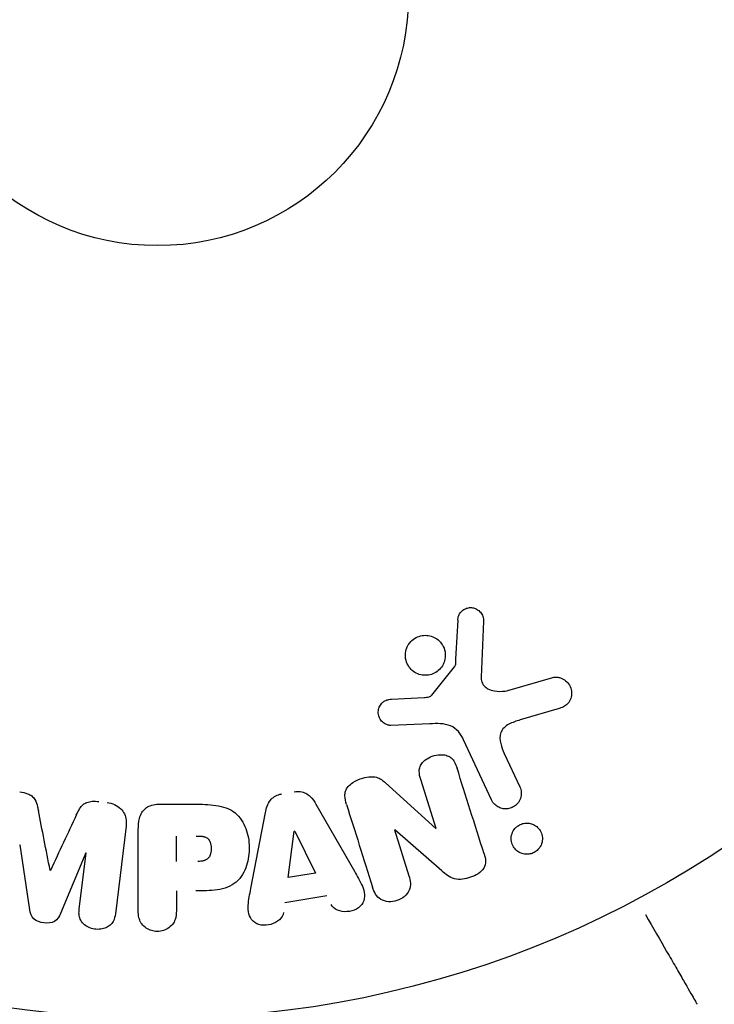
# Model space of a CAD drawing. Units: millimetres. Extents: x -4254 to 4372, y -4175 to 2908.
# Drawn here: x -1537 to -1501, y -1582 to -1531 of the extents above; entities that cross this region are included whole.
import ezdxf

# ---------------------------------------------------------------- set-up
doc = ezdxf.new("R2010")
doc.units = ezdxf.units.MM
doc.header["$LTSCALE"] = 20
doc.layers.add('2d', color=230, linetype='Continuous')

msp = doc.modelspace()

# ---------------------------------------------------------------- linework, layer by layer
at = {"layer": '2d'}
for p, q in [((-1513.289, -1562.615, 122.972), (-1513.418, -1565.508, 122.972)), ((-1515.975, -1566.439, 122.972), (-1514.795, -1564.982, 122.972)), ((-1512.032, -1566.198, 122.972), (-1509.71, -1565.532, 122.972)), ((-1518.06, -1566.653, 122.972), (-1516.368, -1566.561, 122.972)), ((-1509.374, -1567.136, 122.972), (-1511.397, -1567.729, 122.972)), ((-1516.08, -1567.93, 122.972), (-1518.095, -1568.011, 122.972)), ((-1512.88, -1571.867, 122.972), (-1514.332, -1568.754, 122.972)), ((-1512.22, -1569.467, 122.972), (-1511.418, -1571.185, 122.972)), ((-1518.376, -1570.977, 122.972), (-1515.764, -1573.348, 122.972)), ((-1515.748, -1573.342, 122.972), (-1516.545, -1570.815, 122.972)), ((-1530.093, -1572.091, 122.972), (-1528.264, -1572.091, 122.972)), ((-1521.973, -1572.088, 122.972), (-1519.982, -1575.557, 122.972)), ((-1525.346, -1576.454, 122.972), (-1524.593, -1572.526, 122.972)), ((-1531.807, -1573.232, 122.972), (-1532.362, -1577.757, 122.972)), ((-1531.174, -1577.6, 122.972), (-1531.174, -1573.412, 122.972)), ((-1523.411, -1575.889, 122.972), (-1523.095, -1573.489, 122.972)), ((-1523.076, -1573.486, 122.972), (-1521.996, -1575.653, 122.972)), ((-1517.912, -1573.414, 122.972), (-1517.16, -1575.797, 122.972)), ((-1515.461, -1575.54, 122.972), (-1517.895, -1573.408, 122.972)), ((-1529.202, -1575.049, 122.972), (-1529.202, -1573.738, 122.972)), ((-1536.792, -1577.558, 122.972), (-1537.298, -1574.193, 122.972)), ((-1533.895, -1574.611, 122.972), (-1535.2, -1577.754, 122.972)), ((-1534.234, -1577.528, 122.972), (-1533.876, -1574.613, 122.972)), ((-1521.996, -1575.653, 122.972), (-1523.411, -1575.889, 122.972)), ((-1529.202, -1576.579, 122.972), (-1529.202, -1577.6, 122.972)), ((-1521.409, -1576.838, 122.972), (-1523.58, -1577.201, 122.972))]:
    msp.add_line(p, q, dxfattribs=at)
for radius in [53, 13]:
    msp.add_circle((-1530.179, -1530.179, 122.972), radius, dxfattribs=at)
at = {"layer": '2d', "extrusion": (0, 0, -1)}
for centre, major_axis, start_param, end_param in [((-1522.936, -1573.463, 122.972), (-81.419, -13.625), -1.569073, -1.568843), ((-1516.495, -1573.578, 122.972), (-77.889, -24.558), -1.580394, -1.580187), ((-1535.609, -1574.4, 122.972), (81.58, -10.017), -1.549786, -1.549557)]:
    msp.add_ellipse(centre, major_axis=major_axis, ratio=0, start_param=start_param, end_param=end_param, dxfattribs=at)
at = {"layer": '2d'}
for centre, major_axis, start_param, end_param in [((-1516.671, -1573.022, 122.972), (78.197, 24.655), -1.586672, -1.586454), ((-1535.609, -1574.4, 122.972), (81.58, -10.017), -1.591736, -1.591508), ((-1535.745, -1575.511, 122.972), (-80.968, 9.942), -1.571045, -1.570849)]:
    msp.add_ellipse(centre, major_axis=major_axis, ratio=0, start_param=start_param, end_param=end_param, dxfattribs=at)
for points, knots in [([(-1514.632, -1562.571, 122.972), (-1514.628, -1562.487, 122.972), (-1514.612, -1562.402, 122.972), (-1514.58, -1562.322, 122.972), (-1514.555, -1562.261, 122.972), (-1514.521, -1562.202, 122.972), (-1514.477, -1562.151, 122.972), (-1514.433, -1562.1, 122.972), (-1514.38, -1562.055, 122.972), (-1514.322, -1562.019, 122.972), (-1514.264, -1561.982, 122.972), (-1514.198, -1561.954, 122.972), (-1514.132, -1561.936, 122.972), (-1514.061, -1561.917, 122.972), (-1513.987, -1561.91, 122.972), (-1513.915, -1561.916, 122.972), (-1513.85, -1561.921, 122.972), (-1513.785, -1561.938, 122.972), (-1513.725, -1561.962, 122.972), (-1513.659, -1561.989, 122.972), (-1513.598, -1562.026, 122.972), (-1513.544, -1562.069, 122.972), (-1513.479, -1562.121, 122.972), (-1513.422, -1562.185, 122.972), (-1513.38, -1562.255, 122.972), (-1513.337, -1562.327, 122.972), (-1513.308, -1562.409, 122.972), (-1513.295, -1562.492, 122.972), (-1513.29, -1562.532, 122.972), (-1513.287, -1562.574, 122.972), (-1513.289, -1562.615, 122.972)], [0, 0, 0, 0, 0.121966, 0.121966, 0.121966, 0.214779, 0.214779, 0.214779, 0.307643, 0.307643, 0.307643, 0.401902, 0.401902, 0.401902, 0.50199, 0.50199, 0.50199, 0.594015, 0.594015, 0.594015, 0.695052, 0.695052, 0.695052, 0.816614, 0.816614, 0.816614, 0.940808, 0.940808, 0.940808, 1, 1, 1, 1]), ([(-1517.194, -1563.847, 122.972), (-1517.157, -1563.786, 122.972), (-1517.113, -1563.728, 122.972), (-1517.064, -1563.676, 122.972), (-1516.986, -1563.592, 122.972), (-1516.891, -1563.519, 122.972), (-1516.787, -1563.465, 122.972), (-1516.691, -1563.415, 122.972), (-1516.584, -1563.38, 122.972), (-1516.478, -1563.362, 122.972), (-1516.373, -1563.345, 122.972), (-1516.264, -1563.344, 122.972), (-1516.161, -1563.359, 122.972), (-1516.054, -1563.374, 122.972), (-1515.95, -1563.407, 122.972), (-1515.855, -1563.453, 122.972), (-1515.754, -1563.502, 122.972), (-1515.662, -1563.568, 122.972), (-1515.583, -1563.645, 122.972), (-1515.499, -1563.728, 122.972), (-1515.428, -1563.827, 122.972), (-1515.377, -1563.932, 122.972), (-1515.323, -1564.044, 122.972), (-1515.289, -1564.167, 122.972), (-1515.278, -1564.291, 122.972), (-1515.267, -1564.417, 122.972), (-1515.279, -1564.548, 122.972), (-1515.315, -1564.672, 122.972), (-1515.34, -1564.758, 122.972), (-1515.377, -1564.843, 122.972), (-1515.424, -1564.921, 122.972)], [0.5, 0.5, 0.5, 0.5, 0.5325, 0.5325, 0.5325, 0.5843306, 0.5843306, 0.5843306, 0.6325858, 0.6325858, 0.6325858, 0.6798809, 0.6798809, 0.6798809, 0.7287596, 0.7287596, 0.7287596, 0.781079, 0.781079, 0.781079, 0.8376169, 0.8376169, 0.8376169, 0.8975665, 0.8975665, 0.8975665, 0.9583179, 0.9583179, 0.9583179, 1, 1, 1, 1]), ([(-1515.424, -1564.921, 122.972), (-1515.48, -1565.013, 122.972), (-1515.552, -1565.098, 122.972), (-1515.636, -1565.17, 122.972), (-1515.719, -1565.241, 122.972), (-1515.817, -1565.301, 122.972), (-1515.92, -1565.343, 122.972), (-1516.02, -1565.383, 122.972), (-1516.127, -1565.408, 122.972), (-1516.233, -1565.416, 122.972), (-1516.339, -1565.423, 122.972), (-1516.447, -1565.414, 122.972), (-1516.548, -1565.39, 122.972), (-1516.654, -1565.365, 122.972), (-1516.755, -1565.323, 122.972), (-1516.846, -1565.268, 122.972), (-1516.944, -1565.209, 122.972), (-1517.031, -1565.133, 122.972), (-1517.103, -1565.047, 122.972), (-1517.18, -1564.954, 122.972), (-1517.242, -1564.848, 122.972), (-1517.282, -1564.735, 122.972), (-1517.325, -1564.617, 122.972), (-1517.346, -1564.49, 122.972), (-1517.344, -1564.363, 122.972), (-1517.341, -1564.237, 122.972), (-1517.315, -1564.108, 122.972), (-1517.265, -1563.988, 122.972), (-1517.246, -1563.94, 122.972), (-1517.222, -1563.892, 122.972), (-1517.194, -1563.847, 122.972)], [0, 0, 0, 0, 0.0492127, 0.0492127, 0.0492127, 0.0985629, 0.0985629, 0.0985629, 0.1461901, 0.1461901, 0.1461901, 0.1936729, 0.1936729, 0.1936729, 0.2434261, 0.2434261, 0.2434261, 0.2970519, 0.2970519, 0.2970519, 0.3548805, 0.3548805, 0.3548805, 0.415485, 0.415485, 0.415485, 0.4757831, 0.4757831, 0.4757831, 0.5, 0.5, 0.5, 0.5]), ([(-1514.795, -1564.982, 122.972), (-1514.782, -1564.966, 122.972), (-1514.772, -1564.948, 122.972), (-1514.766, -1564.93, 122.972), (-1514.76, -1564.913, 122.972), (-1514.756, -1564.896, 122.972), (-1514.755, -1564.879, 122.972)], [0, 0, 0, 0, 0.529214, 0.529214, 0.529214, 1, 1, 1, 1]), ([(-1513.418, -1565.508, 122.972), (-1513.422, -1565.598, 122.972), (-1513.411, -1565.69, 122.972), (-1513.38, -1565.774, 122.972), (-1513.352, -1565.852, 122.972), (-1513.305, -1565.925, 122.972), (-1513.246, -1565.985, 122.972), (-1513.196, -1566.037, 122.972), (-1513.135, -1566.08, 122.972), (-1513.07, -1566.115, 122.972), (-1512.965, -1566.171, 122.972), (-1512.846, -1566.207, 122.972), (-1512.725, -1566.228, 122.972), (-1512.549, -1566.258, 122.972), (-1512.363, -1566.26, 122.972), (-1512.182, -1566.231, 122.972), (-1512.132, -1566.223, 122.972), (-1512.082, -1566.212, 122.972), (-1512.032, -1566.198, 122.972)], [0, 0, 0, 0, 0.155271, 0.155271, 0.155271, 0.300602, 0.300602, 0.300602, 0.425017, 0.425017, 0.425017, 0.625972, 0.625972, 0.625972, 0.919161, 0.919161, 0.919161, 1, 1, 1, 1]), ([(-1509.71, -1565.532, 122.972), (-1509.642, -1565.512, 122.972), (-1509.571, -1565.506, 122.972), (-1509.502, -1565.51, 122.972), (-1509.434, -1565.514, 122.972), (-1509.368, -1565.529, 122.972), (-1509.306, -1565.551, 122.972), (-1509.209, -1565.585, 122.972), (-1509.12, -1565.637, 122.972), (-1509.044, -1565.701, 122.972), (-1508.966, -1565.765, 122.972), (-1508.899, -1565.842, 122.972), (-1508.847, -1565.928, 122.972), (-1508.791, -1566.022, 122.972), (-1508.752, -1566.13, 122.972), (-1508.739, -1566.241, 122.972), (-1508.727, -1566.339, 122.972), (-1508.734, -1566.441, 122.972), (-1508.758, -1566.541, 122.972), (-1508.782, -1566.639, 122.972), (-1508.824, -1566.738, 122.972), (-1508.886, -1566.824, 122.972), (-1508.929, -1566.883, 122.972), (-1508.982, -1566.937, 122.972), (-1509.042, -1566.981, 122.972), (-1509.118, -1567.036, 122.972), (-1509.204, -1567.078, 122.972), (-1509.291, -1567.109, 122.972), (-1509.319, -1567.119, 122.972), (-1509.346, -1567.128, 122.972), (-1509.374, -1567.136, 122.972)], [0, 0, 0, 0, 0.078905, 0.078905, 0.078905, 0.156895, 0.156895, 0.156895, 0.278767, 0.278767, 0.278767, 0.402824, 0.402824, 0.402824, 0.540222, 0.540222, 0.540222, 0.661123, 0.661123, 0.661123, 0.781936, 0.781936, 0.781936, 0.864404, 0.864404, 0.864404, 0.968184, 0.968184, 0.968184, 1, 1, 1, 1]), ([(-1516.368, -1566.561, 122.972), (-1516.33, -1566.559, 122.972), (-1516.291, -1566.558, 122.972), (-1516.253, -1566.555, 122.972), (-1516.205, -1566.551, 122.972), (-1516.156, -1566.545, 122.972), (-1516.11, -1566.529, 122.972), (-1516.081, -1566.52, 122.972), (-1516.053, -1566.506, 122.972), (-1516.028, -1566.489, 122.972), (-1516.008, -1566.475, 122.972), (-1515.99, -1566.458, 122.972), (-1515.975, -1566.439, 122.972)], [0, 0, 0, 0, 0.271486, 0.271486, 0.271486, 0.613888, 0.613888, 0.613888, 0.826923, 0.826923, 0.826923, 1, 1, 1, 1]), ([(-1518.095, -1568.011, 122.972), (-1518.155, -1568.013, 122.972), (-1518.216, -1568.004, 122.972), (-1518.272, -1567.987, 122.972), (-1518.328, -1567.969, 122.972), (-1518.38, -1567.943, 122.972), (-1518.428, -1567.912, 122.972), (-1518.499, -1567.864, 122.972), (-1518.561, -1567.803, 122.972), (-1518.611, -1567.735, 122.972), (-1518.661, -1567.667, 122.972), (-1518.7, -1567.589, 122.972), (-1518.724, -1567.508, 122.972), (-1518.748, -1567.422, 122.972), (-1518.756, -1567.33, 122.972), (-1518.743, -1567.24, 122.972), (-1518.732, -1567.162, 122.972), (-1518.707, -1567.084, 122.972), (-1518.669, -1567.012, 122.972), (-1518.631, -1566.938, 122.972), (-1518.578, -1566.868, 122.972), (-1518.513, -1566.811, 122.972), (-1518.468, -1566.771, 122.972), (-1518.415, -1566.738, 122.972), (-1518.359, -1566.715, 122.972), (-1518.288, -1566.685, 122.972), (-1518.211, -1566.668, 122.972), (-1518.135, -1566.659, 122.972), (-1518.11, -1566.657, 122.972), (-1518.085, -1566.655, 122.972), (-1518.06, -1566.653, 122.972)], [0, 0, 0, 0, 0.082221, 0.082221, 0.082221, 0.163511, 0.163511, 0.163511, 0.287426, 0.287426, 0.287426, 0.413061, 0.413061, 0.413061, 0.546586, 0.546586, 0.546586, 0.661904, 0.661904, 0.661904, 0.780544, 0.780544, 0.780544, 0.862621, 0.862621, 0.862621, 0.966358, 0.966358, 0.966358, 1, 1, 1, 1]), ([(-1514.332, -1568.754, 122.972), (-1514.472, -1568.453, 122.972), (-1514.681, -1568.172, 122.972), (-1515.329, -1567.897, 122.972), (-1515.713, -1567.915, 122.972), (-1516.08, -1567.93, 122.972)], [0, 0, 0, 0, 0.5, 0.5, 1, 1, 1, 1]), ([(-1511.397, -1567.729, 122.972), (-1511.597, -1567.788, 122.972), (-1511.795, -1567.852, 122.972), (-1512.166, -1568.048, 122.972), (-1512.334, -1568.196, 122.972), (-1512.467, -1568.567, 122.972), (-1512.449, -1568.764, 122.972), (-1512.365, -1569.127, 122.972), (-1512.298, -1569.299, 122.972), (-1512.22, -1569.467, 122.972)], [0, 0, 0, 0, 0.25, 0.25, 0.5, 0.5, 0.75, 0.75, 1, 1, 1, 1]), ([(-1516.545, -1570.815, 122.972), (-1516.59, -1570.673, 122.972), (-1516.627, -1570.525, 122.972), (-1516.625, -1570.374, 122.972), (-1516.624, -1570.298, 122.972), (-1516.612, -1570.22, 122.972), (-1516.585, -1570.146, 122.972), (-1516.557, -1570.072, 122.972), (-1516.513, -1570.001, 122.972), (-1516.459, -1569.938, 122.972), (-1516.392, -1569.859, 122.972), (-1516.31, -1569.791, 122.972), (-1516.22, -1569.734, 122.972), (-1516.107, -1569.662, 122.972), (-1515.98, -1569.607, 122.972), (-1515.85, -1569.572, 122.972), (-1515.72, -1569.537, 122.972), (-1515.582, -1569.52, 122.972), (-1515.45, -1569.526, 122.972), (-1515.354, -1569.53, 122.972), (-1515.258, -1569.547, 122.972), (-1515.171, -1569.579, 122.972), (-1515.097, -1569.606, 122.972), (-1515.028, -1569.645, 122.972), (-1514.97, -1569.694, 122.972), (-1514.9, -1569.753, 122.972), (-1514.844, -1569.827, 122.972), (-1514.799, -1569.906, 122.972), (-1514.742, -1570.005, 122.972), (-1514.701, -1570.113, 122.972), (-1514.666, -1570.222, 122.972)], [0, 0, 0, 0, 0.149047, 0.149047, 0.149047, 0.224258, 0.224258, 0.224258, 0.300011, 0.300011, 0.300011, 0.394683, 0.394683, 0.394683, 0.514913, 0.514913, 0.514913, 0.635701, 0.635701, 0.635701, 0.72283, 0.72283, 0.72283, 0.796261, 0.796261, 0.796261, 0.886016, 0.886016, 0.886016, 1, 1, 1, 1]), ([(-1520.391, -1572.101, 122.972), (-1520.437, -1571.956, 122.972), (-1520.473, -1571.805, 122.972), (-1520.474, -1571.651, 122.972), (-1520.475, -1571.569, 122.972), (-1520.465, -1571.486, 122.972), (-1520.438, -1571.406, 122.972), (-1520.412, -1571.326, 122.972), (-1520.367, -1571.249, 122.972), (-1520.31, -1571.181, 122.972), (-1520.24, -1571.098, 122.972), (-1520.152, -1571.027, 122.972), (-1520.058, -1570.966, 122.972), (-1519.901, -1570.865, 122.972), (-1519.724, -1570.79, 122.972), (-1519.543, -1570.735, 122.972), (-1519.413, -1570.696, 122.972), (-1519.277, -1570.669, 122.972), (-1519.142, -1570.664, 122.972), (-1519.041, -1570.66, 122.972), (-1518.939, -1570.671, 122.972), (-1518.844, -1570.698, 122.972), (-1518.749, -1570.725, 122.972), (-1518.661, -1570.768, 122.972), (-1518.581, -1570.819, 122.972), (-1518.507, -1570.866, 122.972), (-1518.439, -1570.92, 122.972), (-1518.376, -1570.977, 122.972)], [0, 0, 0, 0, 0.1575, 0.1575, 0.1575, 0.241033, 0.241033, 0.241033, 0.325709, 0.325709, 0.325709, 0.429473, 0.429473, 0.429473, 0.603377, 0.603377, 0.603377, 0.728155, 0.728155, 0.728155, 0.821685, 0.821685, 0.821685, 0.914881, 0.914881, 0.914881, 1, 1, 1, 1]), ([(-1537.312, -1571.449, 122.972), (-1537.175, -1571.466, 122.972), (-1537.036, -1571.494, 122.972), (-1536.908, -1571.544, 122.972), (-1536.831, -1571.574, 122.972), (-1536.757, -1571.614, 122.972), (-1536.693, -1571.663, 122.972), (-1536.629, -1571.712, 122.972), (-1536.574, -1571.774, 122.972), (-1536.534, -1571.841, 122.972), (-1536.46, -1571.961, 122.972), (-1536.421, -1572.096, 122.972), (-1536.39, -1572.228, 122.972), (-1536.375, -1572.291, 122.972), (-1536.362, -1572.355, 122.972), (-1536.349, -1572.418, 122.972)], [0, 0, 0, 0, 0.262144, 0.262144, 0.262144, 0.418954, 0.418954, 0.418954, 0.577827, 0.577827, 0.577827, 0.864518, 0.864518, 0.864518, 1, 1, 1, 1]), ([(-1524.593, -1572.526, 122.972), (-1524.572, -1572.414, 122.972), (-1524.545, -1572.303, 122.972), (-1524.505, -1572.194, 122.972), (-1524.465, -1572.085, 122.972), (-1524.409, -1571.977, 122.972), (-1524.332, -1571.883, 122.972), (-1524.273, -1571.811, 122.972), (-1524.2, -1571.746, 122.972), (-1524.118, -1571.694, 122.972), (-1524.035, -1571.643, 122.972), (-1523.943, -1571.603, 122.972), (-1523.847, -1571.578, 122.972), (-1523.812, -1571.569, 122.972), (-1523.776, -1571.561, 122.972), (-1523.741, -1571.555, 122.972)], [0, 0, 0, 0, 0.258514, 0.258514, 0.258514, 0.521139, 0.521139, 0.521139, 0.723781, 0.723781, 0.723781, 0.926502, 0.926502, 0.926502, 1, 1, 1, 1]), ([(-1523.095, -1571.447, 122.972), (-1522.994, -1571.43, 122.972), (-1522.889, -1571.426, 122.972), (-1522.788, -1571.439, 122.972), (-1522.686, -1571.452, 122.972), (-1522.587, -1571.482, 122.972), (-1522.499, -1571.526, 122.972), (-1522.415, -1571.568, 122.972), (-1522.34, -1571.622, 122.972), (-1522.274, -1571.684, 122.972), (-1522.15, -1571.801, 122.972), (-1522.056, -1571.944, 122.972), (-1521.973, -1572.088, 122.972)], [0, 0, 0, 0, 0.210571, 0.210571, 0.210571, 0.422328, 0.422328, 0.422328, 0.621156, 0.621156, 0.621156, 1, 1, 1, 1]), ([(-1511.418, -1571.185, 122.972), (-1511.375, -1571.277, 122.972), (-1511.35, -1571.378, 122.972), (-1511.344, -1571.48, 122.972), (-1511.338, -1571.583, 122.972), (-1511.352, -1571.69, 122.972), (-1511.387, -1571.791, 122.972), (-1511.42, -1571.885, 122.972), (-1511.472, -1571.977, 122.972), (-1511.54, -1572.055, 122.972), (-1511.599, -1572.123, 122.972), (-1511.673, -1572.183, 122.972), (-1511.753, -1572.229, 122.972), (-1511.824, -1572.269, 122.972), (-1511.903, -1572.299, 122.972), (-1511.983, -1572.315, 122.972), (-1512.06, -1572.332, 122.972), (-1512.14, -1572.336, 122.972), (-1512.216, -1572.33, 122.972), (-1512.297, -1572.323, 122.972), (-1512.375, -1572.304, 122.972), (-1512.447, -1572.276, 122.972), (-1512.527, -1572.244, 122.972), (-1512.6, -1572.2, 122.972), (-1512.664, -1572.147, 122.972), (-1512.735, -1572.088, 122.972), (-1512.796, -1572.016, 122.972), (-1512.843, -1571.938, 122.972), (-1512.856, -1571.915, 122.972), (-1512.869, -1571.891, 122.972), (-1512.88, -1571.867, 122.972)], [0, 0, 0, 0, 0.128283, 0.128283, 0.128283, 0.257197, 0.257197, 0.257197, 0.376438, 0.376438, 0.376438, 0.47937, 0.47937, 0.47937, 0.570293, 0.570293, 0.570293, 0.657943, 0.657943, 0.657943, 0.74995, 0.74995, 0.74995, 0.851832, 0.851832, 0.851832, 0.966572, 0.966572, 0.966572, 1, 1, 1, 1]), ([(-1534.386, -1572.659, 122.972), (-1534.333, -1572.546, 122.972), (-1534.279, -1572.433, 122.972), (-1534.211, -1572.326, 122.972), (-1534.162, -1572.248, 122.972), (-1534.104, -1572.173, 122.972), (-1534.032, -1572.111, 122.972), (-1533.977, -1572.064, 122.972), (-1533.912, -1572.025, 122.972), (-1533.843, -1571.998, 122.972), (-1533.757, -1571.965, 122.972), (-1533.662, -1571.947, 122.972), (-1533.569, -1571.94, 122.972), (-1533.452, -1571.931, 122.972), (-1533.334, -1571.937, 122.972), (-1533.218, -1571.952, 122.972)], [0, 0, 0, 0, 0.262214, 0.262214, 0.262214, 0.45352, 0.45352, 0.45352, 0.59911, 0.59911, 0.59911, 0.778355, 0.778355, 0.778355, 1, 1, 1, 1]), ([(-1532.793, -1572.004, 122.972), (-1532.661, -1572.02, 122.972), (-1532.529, -1572.054, 122.972), (-1532.409, -1572.107, 122.972), (-1532.289, -1572.161, 122.972), (-1532.178, -1572.235, 122.972), (-1532.087, -1572.324, 122.972), (-1532.006, -1572.404, 122.972), (-1531.94, -1572.497, 122.972), (-1531.893, -1572.595, 122.972), (-1531.847, -1572.693, 122.972), (-1531.818, -1572.798, 122.972), (-1531.805, -1572.903, 122.972), (-1531.791, -1573.012, 122.972), (-1531.793, -1573.123, 122.972), (-1531.807, -1573.232, 122.972)], [0, 0, 0, 0, 0.211935, 0.211935, 0.211935, 0.42554, 0.42554, 0.42554, 0.616183, 0.616183, 0.616183, 0.804578, 0.804578, 0.804578, 1, 1, 1, 1]), ([(-1531.174, -1573.412, 122.972), (-1531.174, -1573.218, 122.972), (-1531.161, -1573.021, 122.972), (-1531.113, -1572.832, 122.972), (-1531.085, -1572.723, 122.972), (-1531.045, -1572.616, 122.972), (-1530.986, -1572.518, 122.972), (-1530.94, -1572.441, 122.972), (-1530.88, -1572.369, 122.972), (-1530.808, -1572.309, 122.972), (-1530.735, -1572.249, 122.972), (-1530.649, -1572.201, 122.972), (-1530.558, -1572.167, 122.972), (-1530.447, -1572.126, 122.972), (-1530.326, -1572.103, 122.972), (-1530.206, -1572.095, 122.972), (-1530.168, -1572.092, 122.972), (-1530.131, -1572.091, 122.972), (-1530.093, -1572.091, 122.972)], [0, 0, 0, 0, 0.31317, 0.31317, 0.31317, 0.49167, 0.49167, 0.49167, 0.632378, 0.632378, 0.632378, 0.773792, 0.773792, 0.773792, 0.946691, 0.946691, 0.946691, 1, 1, 1, 1]), ([(-1528.264, -1572.091, 122.972), (-1527.895, -1572.091, 122.972), (-1527.525, -1572.097, 122.972), (-1526.797, -1572.204, 122.972), (-1526.439, -1572.315, 122.972), (-1525.892, -1572.747, 122.972), (-1525.717, -1573.047, 122.972), (-1525.489, -1573.66, 122.972), (-1525.433, -1573.985, 122.972), (-1525.422, -1574.628, 122.972), (-1525.469, -1574.956, 122.972), (-1525.675, -1575.577, 122.972), (-1525.834, -1575.885, 122.972), (-1526.361, -1576.348, 122.972), (-1526.722, -1576.468, 122.972), (-1527.451, -1576.575, 122.972), (-1527.822, -1576.579, 122.972), (-1528.191, -1576.579, 122.972)], [0, 0, 0, 0, 0.125, 0.125, 0.25, 0.25, 0.375, 0.375, 0.5, 0.5, 0.625, 0.625, 0.75, 0.75, 0.875, 0.875, 1, 1, 1, 1]), ([(-1511.633, -1573.308, 122.972), (-1511.594, -1573.269, 122.972), (-1511.551, -1573.233, 122.972), (-1511.505, -1573.201, 122.972), (-1511.436, -1573.155, 122.972), (-1511.358, -1573.119, 122.972), (-1511.278, -1573.096, 122.972), (-1511.203, -1573.075, 122.972), (-1511.124, -1573.064, 122.972), (-1511.048, -1573.065, 122.972), (-1510.969, -1573.065, 122.972), (-1510.891, -1573.078, 122.972), (-1510.819, -1573.1, 122.972), (-1510.739, -1573.124, 122.972), (-1510.664, -1573.161, 122.972), (-1510.597, -1573.206, 122.972), (-1510.522, -1573.258, 122.972), (-1510.457, -1573.322, 122.972), (-1510.404, -1573.393, 122.972), (-1510.345, -1573.473, 122.972), (-1510.301, -1573.564, 122.972), (-1510.275, -1573.659, 122.972), (-1510.247, -1573.761, 122.972), (-1510.238, -1573.87, 122.972), (-1510.252, -1573.978, 122.972), (-1510.266, -1574.081, 122.972), (-1510.3, -1574.187, 122.972), (-1510.356, -1574.282, 122.972), (-1510.39, -1574.339, 122.972), (-1510.431, -1574.393, 122.972), (-1510.478, -1574.442, 122.972)], [0.5, 0.5, 0.5, 0.5, 0.5308264, 0.5308264, 0.5308264, 0.5764939, 0.5764939, 0.5764939, 0.619222, 0.619222, 0.619222, 0.6634255, 0.6634255, 0.6634255, 0.7123401, 0.7123401, 0.7123401, 0.7680844, 0.7680844, 0.7680844, 0.8308981, 0.8308981, 0.8308981, 0.8977418, 0.8977418, 0.8977418, 0.9621491, 0.9621491, 0.9621491, 1, 1, 1, 1]), ([(-1510.478, -1574.442, 122.972), (-1510.533, -1574.497, 122.972), (-1510.597, -1574.546, 122.972), (-1510.666, -1574.584, 122.972), (-1510.736, -1574.622, 122.972), (-1510.813, -1574.65, 122.972), (-1510.89, -1574.666, 122.972), (-1510.966, -1574.682, 122.972), (-1511.044, -1574.686, 122.972), (-1511.119, -1574.68, 122.972), (-1511.198, -1574.674, 122.972), (-1511.276, -1574.656, 122.972), (-1511.347, -1574.629, 122.972), (-1511.426, -1574.598, 122.972), (-1511.5, -1574.555, 122.972), (-1511.564, -1574.503, 122.972), (-1511.636, -1574.444, 122.972), (-1511.698, -1574.373, 122.972), (-1511.745, -1574.295, 122.972), (-1511.798, -1574.209, 122.972), (-1511.835, -1574.112, 122.972), (-1511.852, -1574.011, 122.972), (-1511.87, -1573.907, 122.972), (-1511.868, -1573.796, 122.972), (-1511.842, -1573.689, 122.972), (-1511.819, -1573.589, 122.972), (-1511.774, -1573.488, 122.972), (-1511.711, -1573.4, 122.972), (-1511.687, -1573.368, 122.972), (-1511.661, -1573.337, 122.972), (-1511.633, -1573.308, 122.972)], [0, 0, 0, 0, 0.0433665, 0.0433665, 0.0433665, 0.0868094, 0.0868094, 0.0868094, 0.1295054, 0.1295054, 0.1295054, 0.1746613, 0.1746613, 0.1746613, 0.2253036, 0.2253036, 0.2253036, 0.2831823, 0.2831823, 0.2831823, 0.3477345, 0.3477345, 0.3477345, 0.4147773, 0.4147773, 0.4147773, 0.4773892, 0.4773892, 0.4773892, 0.5, 0.5, 0.5, 0.5]), ([(-1528.182, -1573.738, 122.972), (-1528.149, -1573.738, 122.972), (-1528.105, -1573.738, 122.972), (-1528.063, -1573.739, 122.972), (-1528.045, -1573.739, 122.972), (-1528.037, -1573.739, 122.972), (-1528.032, -1573.739, 122.972), (-1528.031, -1573.739, 122.972), (-1527.999, -1573.74, 122.972), (-1527.959, -1573.742, 122.972), (-1527.916, -1573.746, 122.972), (-1527.898, -1573.748, 122.972), (-1527.886, -1573.749, 122.972), (-1527.882, -1573.749, 122.972), (-1527.846, -1573.754, 122.972), (-1527.806, -1573.76, 122.972), (-1527.771, -1573.768, 122.972), (-1527.747, -1573.774, 122.972), (-1527.738, -1573.777, 122.972), (-1527.675, -1573.797, 122.972), (-1527.63, -1573.82, 122.972), (-1527.576, -1573.862, 122.972), (-1527.551, -1573.885, 122.972), (-1527.529, -1573.913, 122.972), (-1527.514, -1573.933, 122.972), (-1527.507, -1573.945, 122.972), (-1527.49, -1573.972, 122.972), (-1527.474, -1574.002, 122.972), (-1527.461, -1574.034, 122.972), (-1527.453, -1574.056, 122.972), (-1527.448, -1574.069, 122.972), (-1527.438, -1574.099, 122.972), (-1527.432, -1574.12, 122.972), (-1527.422, -1574.164, 122.972), (-1527.417, -1574.188, 122.972), (-1527.406, -1574.254, 122.972), (-1527.401, -1574.3, 122.972), (-1527.399, -1574.366, 122.972), (-1527.399, -1574.389, 122.972), (-1527.4, -1574.433, 122.972), (-1527.401, -1574.455, 122.972), (-1527.405, -1574.503, 122.972), (-1527.409, -1574.537, 122.972), (-1527.414, -1574.57, 122.972), (-1527.418, -1574.592, 122.972), (-1527.42, -1574.601, 122.972), (-1527.427, -1574.636, 122.972), (-1527.436, -1574.67, 122.972), (-1527.447, -1574.702, 122.972), (-1527.454, -1574.722, 122.972), (-1527.458, -1574.731, 122.972), (-1527.472, -1574.766, 122.972), (-1527.488, -1574.798, 122.972), (-1527.507, -1574.827, 122.972), (-1527.519, -1574.845, 122.972), (-1527.525, -1574.854, 122.972), (-1527.548, -1574.882, 122.972), (-1527.564, -1574.899, 122.972), (-1527.601, -1574.931, 122.972), (-1527.622, -1574.946, 122.972), (-1527.662, -1574.97, 122.972), (-1527.694, -1574.986, 122.972), (-1527.73, -1574.999, 122.972), (-1527.755, -1575.008, 122.972), (-1527.77, -1575.012, 122.972), (-1527.804, -1575.021, 122.972), (-1527.839, -1575.029, 122.972), (-1527.878, -1575.035, 122.972), (-1527.904, -1575.039, 122.972), (-1527.919, -1575.041, 122.972), (-1527.977, -1575.046, 122.972), (-1528.028, -1575.049, 122.972), (-1528.084, -1575.049, 122.972)], [0, 0, 0, 0, 0.03125, 0.046875, 0.054688, 0.058594, 0.058594, 0.0625, 0.0625, 0.09375, 0.109375, 0.117188, 0.117188, 0.125, 0.125, 0.15625, 0.171875, 0.171875, 0.1875, 0.1875, 0.25, 0.25, 0.28125, 0.296875, 0.296875, 0.3125, 0.3125, 0.34375, 0.359375, 0.359375, 0.375, 0.375, 0.40625, 0.40625, 0.4375, 0.4375, 0.5, 0.5, 0.53125, 0.53125, 0.5625, 0.5625, 0.59375, 0.609375, 0.609375, 0.625, 0.625, 0.65625, 0.671875, 0.671875, 0.6875, 0.6875, 0.71875, 0.734375, 0.734375, 0.75, 0.75, 0.78125, 0.78125, 0.8125, 0.8125, 0.84375, 0.859375, 0.859375, 0.875, 0.875, 0.90625, 0.921875, 0.921875, 0.9375, 0.9375, 1, 1, 1, 1]), ([(-1513.266, -1574.662, 122.972), (-1513.192, -1574.899, 122.972), (-1513.142, -1575.17, 122.972), (-1513.422, -1575.628, 122.972), (-1513.697, -1575.776, 122.972), (-1514.239, -1575.969, 122.972), (-1514.537, -1576.023, 122.972), (-1515.063, -1575.881, 122.972), (-1515.268, -1575.709, 122.972), (-1515.461, -1575.54, 122.972)], [0, 0, 0, 0, 0.25, 0.25, 0.5, 0.5, 0.75, 0.75, 1, 1, 1, 1]), ([(-1519.982, -1575.557, 122.972), (-1519.835, -1575.813, 122.972), (-1519.686, -1576.069, 122.972), (-1519.456, -1576.607, 122.972), (-1519.408, -1576.91, 122.972), (-1519.681, -1577.466, 122.972), (-1520.03, -1577.63, 122.972), (-1520.703, -1577.671, 122.972), (-1521.053, -1577.539, 122.972), (-1521.187, -1577.275, 122.972)], [0, 0, 0, 0, 0.25, 0.25, 0.5, 0.5, 0.75, 0.75, 1, 1, 1, 1]), ([(-1517.16, -1575.797, 122.972), (-1517.084, -1576.038, 122.972), (-1517.041, -1576.299, 122.972), (-1517.25, -1576.79, 122.972), (-1517.499, -1576.99, 122.972), (-1518.056, -1577.171, 122.972), (-1518.379, -1577.157, 122.972), (-1518.846, -1576.876, 122.972), (-1518.962, -1576.633, 122.972), (-1519.039, -1576.39, 122.972)], [0, 0, 0, 0, 0.25, 0.25, 0.5, 0.5, 0.75, 0.75, 1, 1, 1, 1]), ([(-1523.647, -1577.686, 122.972), (-1523.688, -1577.98, 122.972), (-1523.976, -1578.219, 122.972), (-1524.465, -1578.354, 122.972), (-1524.638, -1578.372, 122.972), (-1524.97, -1578.323, 122.972), (-1525.122, -1578.246, 122.972), (-1525.448, -1577.921, 122.972), (-1525.502, -1577.613, 122.972), (-1525.459, -1577.034, 122.972), (-1525.402, -1576.744, 122.972), (-1525.346, -1576.454, 122.972)], [0, 0, 0, 0, 0.25, 0.25, 0.375, 0.375, 0.5, 0.5, 0.75, 0.75, 1, 1, 1, 1]), ([(-1535.2, -1577.754, 122.972), (-1535.265, -1577.908, 122.972), (-1535.35, -1578.063, 122.972), (-1535.662, -1578.248, 122.972), (-1535.871, -1578.256, 122.972), (-1536.256, -1578.209, 122.972), (-1536.456, -1578.153, 122.972), (-1536.721, -1577.899, 122.972), (-1536.767, -1577.725, 122.972), (-1536.792, -1577.558, 122.972)], [0, 0, 0, 0, 0.25, 0.25, 0.5, 0.5, 0.75, 0.75, 1, 1, 1, 1]), ([(-1532.362, -1577.757, 122.972), (-1532.379, -1577.894, 122.972), (-1532.407, -1578.032, 122.972), (-1532.473, -1578.156, 122.972), (-1532.511, -1578.227, 122.972), (-1532.564, -1578.293, 122.972), (-1532.628, -1578.347, 122.972), (-1532.692, -1578.402, 122.972), (-1532.768, -1578.448, 122.972), (-1532.849, -1578.482, 122.972), (-1532.934, -1578.518, 122.972), (-1533.027, -1578.543, 122.972), (-1533.122, -1578.556, 122.972), (-1533.229, -1578.571, 122.972), (-1533.34, -1578.57, 122.972), (-1533.447, -1578.553, 122.972), (-1533.553, -1578.536, 122.972), (-1533.658, -1578.503, 122.972), (-1533.752, -1578.457, 122.972), (-1533.849, -1578.411, 122.972), (-1533.939, -1578.349, 122.972), (-1534.013, -1578.278, 122.972), (-1534.088, -1578.206, 122.972), (-1534.149, -1578.122, 122.972), (-1534.187, -1578.031, 122.972), (-1534.22, -1577.953, 122.972), (-1534.237, -1577.869, 122.972), (-1534.243, -1577.787, 122.972), (-1534.249, -1577.7, 122.972), (-1534.245, -1577.613, 122.972), (-1534.234, -1577.528, 122.972)], [0, 0, 0, 0, 0.149412, 0.149412, 0.149412, 0.234669, 0.234669, 0.234669, 0.319552, 0.319552, 0.319552, 0.409122, 0.409122, 0.409122, 0.510496, 0.510496, 0.510496, 0.610839, 0.610839, 0.610839, 0.713767, 0.713767, 0.713767, 0.817551, 0.817551, 0.817551, 0.907085, 0.907085, 0.907085, 1, 1, 1, 1]), ([(-1529.202, -1577.6, 122.972), (-1529.202, -1577.754, 122.972), (-1529.215, -1577.91, 122.972), (-1529.265, -1578.058, 122.972), (-1529.296, -1578.15, 122.972), (-1529.343, -1578.239, 122.972), (-1529.407, -1578.317, 122.972), (-1529.472, -1578.395, 122.972), (-1529.553, -1578.464, 122.972), (-1529.644, -1578.519, 122.972), (-1529.735, -1578.574, 122.972), (-1529.837, -1578.617, 122.972), (-1529.944, -1578.644, 122.972), (-1530.052, -1578.67, 122.972), (-1530.167, -1578.68, 122.972), (-1530.279, -1578.67, 122.972), (-1530.376, -1578.661, 122.972), (-1530.473, -1578.637, 122.972), (-1530.562, -1578.603, 122.972), (-1530.658, -1578.566, 122.972), (-1530.747, -1578.516, 122.972), (-1530.825, -1578.456, 122.972), (-1530.91, -1578.39, 122.972), (-1530.982, -1578.311, 122.972), (-1531.035, -1578.224, 122.972), (-1531.084, -1578.143, 122.972), (-1531.117, -1578.054, 122.972), (-1531.138, -1577.963, 122.972), (-1531.166, -1577.844, 122.972), (-1531.174, -1577.722, 122.972), (-1531.174, -1577.6, 122.972)], [0, 0, 0, 0, 0.150582, 0.150582, 0.150582, 0.244297, 0.244297, 0.244297, 0.338108, 0.338108, 0.338108, 0.43157, 0.43157, 0.43157, 0.526276, 0.526276, 0.526276, 0.608642, 0.608642, 0.608642, 0.696468, 0.696468, 0.696468, 0.792269, 0.792269, 0.792269, 0.881826, 0.881826, 0.881826, 1, 1, 1, 1]), ([(-1504.915, -1577.794, 122.972), (-1504.914, -1577.797, 122.972), (-1504.912, -1577.799, 122.972), (-1504.514, -1578.489, 122.972), (-1504.145, -1579.128, 122.972), (-1503.645, -1579.994, 122.972), (-1503.487, -1580.268, 122.972), (-1503.194, -1580.776, 122.972), (-1503.06, -1581.008, 122.972), (-1502.699, -1581.633, 122.972), (-1502.513, -1581.955, 122.972), (-1502.337, -1582.259, 122.972), (-1502.297, -1582.33, 122.972), (-1502.266, -1582.382, 122.972), (-1502.263, -1582.388, 122.972), (-1502.258, -1582.396, 122.972), (-1502.256, -1582.4, 122.972), (-1502.246, -1582.417, 122.972), (-1502.242, -1582.425, 122.972), (-1502.232, -1582.441, 122.972), (-1502.23, -1582.446, 122.972), (-1502.23, -1582.446, 122.972)], [0.00360876, 0.00360876, 0.00360876, 0.00360876, 0.00362128, 0.00362128, 0.00724257, 0.00724257, 0.00905321, 0.00905321, 0.01086385, 0.01086385, 0.01448514, 0.01448514, 0.01629578, 0.01629578, 0.0172011, 0.0172011, 0.01810642, 0.01810642, 0.02172771, 0.02172771, 0.02826335, 0.02826335, 0.02826335, 0.02826335])]:
    msp.add_open_spline(points, degree=3, knots=knots, dxfattribs=at)
for points in [[(-1514.632, -1562.571, 122.972), (-1514.672, -1563.323, 122.972), (-1514.713, -1564.093, 122.972), (-1514.755, -1564.879, 122.972)], [(-1513.266, -1574.662, 122.972), (-1513.751, -1573.125, 122.972), (-1514.219, -1571.641, 122.972), (-1514.666, -1570.222, 122.972)], [(-1520.391, -1572.101, 122.972), (-1519.958, -1573.474, 122.972), (-1519.507, -1574.907, 122.972), (-1519.039, -1576.39, 122.972)], [(-1535.741, -1575.512, 122.972), (-1535.949, -1574.455, 122.972), (-1536.152, -1573.422, 122.972), (-1536.349, -1572.418, 122.972)], [(-1534.386, -1572.659, 122.972), (-1534.821, -1573.586, 122.972), (-1535.268, -1574.538, 122.972), (-1535.725, -1575.514, 122.972)], [(-1502.23, -1582.446, 122.972), (-1502.23, -1582.446, 122.972), (-1502.23, -1582.446, 122.972), (-1502.23, -1582.446, 122.972)]]:
    msp.add_open_spline(points, degree=3, dxfattribs=at)

doc.saveas('drawing.dxf')
